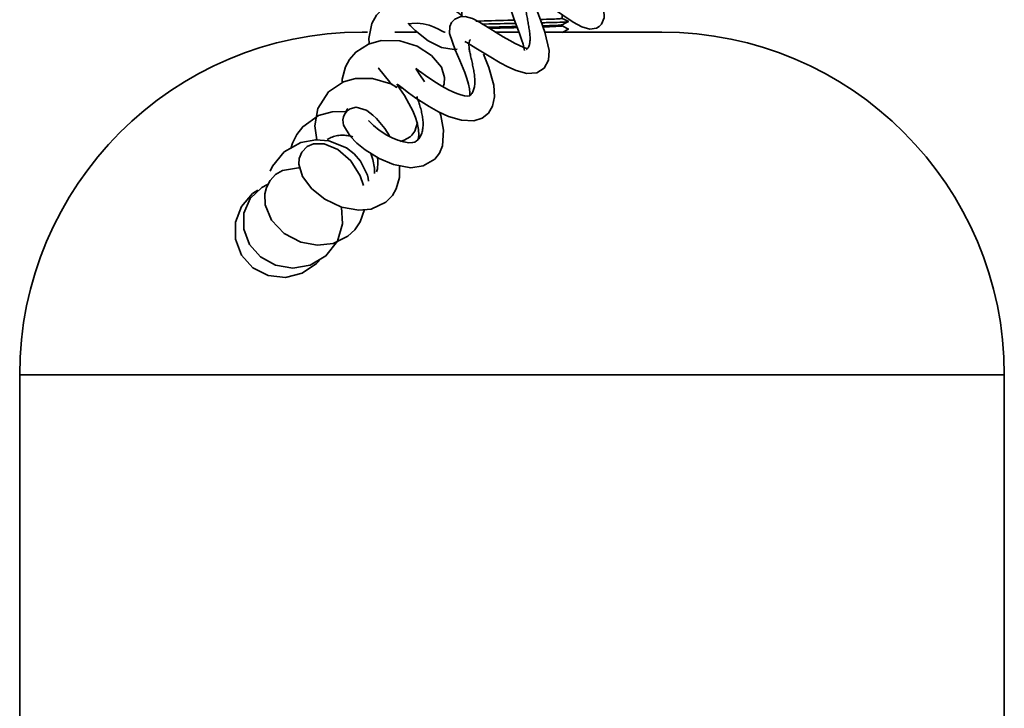
# Model space of a CAD drawing. Units: millimetres. Extents: x 523 to 3569, y 329 to 2616.
# Drawn here: x 2116 to 2346, y 1763 to 1924 of the extents above; entities that cross this region are included whole.
import ezdxf

# ---------------------------------------------------------------- set-up
doc = ezdxf.new("R2010")
doc.units = ezdxf.units.MM
doc.layers.get('0').update_dxf_attribs({"lineweight": 35})
doc.layers.add('Linia ciągła gruba', color=7, linetype='Continuous', lineweight=35)

# ---------------------------------------------------------------- blocks, each defined once
blk = doc.blocks.new('*X27')
at = {"layer": 'Linia ciągła gruba', "linetype": 'Continuous'}
for points in [[(1352.55, 286.32), (1352.62, 286.3), (1352.98, 286.18), (1353.65, 285.9), (1354.59, 285.44), (1355.72, 284.8), (1358.27, 283.2), (1360.91, 281.41), (1363.34, 279.79), (1365.37, 278.66), (1367.2, 278.14), (1368.79, 278.39), (1369.44, 278.79), (1369.98, 279.34), (1370.61, 280.83), (1370.53, 282.76), (1369.79, 285.22), (1368.57, 288.48), (1367.98, 290.16), (1367.48, 291.68), (1366.88, 294.1), (1366.76, 294.98)], [(1367.29, 283.99), (1367.24, 284.04), (1366.93, 284.21), (1366.37, 284.56), (1364.63, 285.69), (1362.18, 287.35), (1360.73, 288.3), (1359.19, 289.28), (1356.59, 290.76), (1354.87, 291.53), (1351.92, 292.15), (1349.99, 291.68), (1349.13, 291.06), (1348.45, 290.21), (1347.85, 288.34), (1347.88, 286.48), (1348.42, 283.98), (1349.52, 280.66), (1350.2, 278.81), (1350.8, 277.15), (1351.28, 275.75), (1351.63, 274.63), (1351.84, 273.78), (1351.95, 273.18)], [(1337.49, 281.15), (1336.3, 282.15), (1333.06, 283.97), (1329.24, 285.11), (1324.86, 285.31), (1321.2, 284.39), (1318.77, 282.89), (1317.4, 281.46), (1316.28, 279.45), (1315.64, 276), (1315.69, 274.92)], [(1338, 275.28), (1338.05, 275.24), (1338.47, 275.01), (1339.33, 274.52), (1340.63, 273.73), (1342.2, 272.76), (1343.72, 271.83), (1346.3, 270.31), (1348.1, 269.36), (1350.06, 268.49), (1352.54, 267.83), (1354.83, 267.99), (1356.56, 269.08), (1357.55, 270.93), (1357.72, 273.17), (1356.72, 277.49), (1355.71, 280.33), (1355.11, 281.96), (1354.5, 283.63), (1353.99, 285.18), (1353.69, 286.31)], [(1352.68, 273.62), (1352.3, 273.72), (1351.7, 273.93), (1349.81, 274.81), (1348.51, 275.52), (1347.01, 276.39), (1345.38, 277.38), (1343.87, 278.32), (1341.47, 279.76), (1339.8, 280.61), (1338.1, 281.09), (1336.93, 281.03), (1335.73, 280.51), (1334.95, 279.68), (1334.57, 278.79), (1334.48, 277.18), (1335.76, 273.32), (1336.86, 270.8), (1338, 268.05), (1338.49, 266.66), (1338.89, 265.34), (1339.12, 264.26)], [(1324.82, 279.55), (1325.34, 278.94)], [(1324.87, 279.39), (1325.66, 279.5), (1326.93, 279.53), (1328.33, 279.37), (1329.67, 279.05), (1330.87, 278.63), (1331.85, 278.19), (1332.58, 277.79), (1333.08, 277.52), (1333.36, 277.42), (1333.42, 277.42)], [(1325.34, 278.94), (1326.43, 277.81), (1329.45, 275.44), (1332.61, 273.88), (1335.57, 273.39), (1336.22, 273.45)], [(1332.97, 264.73), (1333.18, 265.39), (1333.29, 266.85), (1332.55, 269.25), (1330.23, 272.04), (1326.91, 274.15), (1322.89, 275.41), (1318.48, 275.49), (1315.51, 274.67), (1312.56, 272.8), (1311.08, 271.1), (1310.14, 269.35), (1309.41, 266.5), (1309.36, 265.86)], [(1322.45, 265.19), (1323.43, 264.43), (1324.9, 263.29), (1326.58, 262.08), (1329.7, 260.07), (1331.87, 258.88), (1334.25, 257.8), (1337.27, 256.9), (1340.12, 256.79), (1342.11, 257.4), (1343.56, 258.54), (1344.53, 260.16), (1344.99, 262.38), (1344.81, 265.04), (1343.65, 269.22), (1342.59, 271.9), (1342.4, 272.33)], [(1352.76, 273.59), (1352.68, 273.62)], [(1317.81, 269.05), (1317.83, 269.02), (1320.52, 265.76), (1321.95, 264.55)], [(1326.57, 268.98), (1326.56, 268.97)], [(1328.64, 265.85), (1328.52, 266.02), (1327.53, 267.5), (1326.8, 268.55), (1326.56, 268.97)], [(1326.56, 268.97), (1326.64, 268.87)], [(1326.75, 268.89), (1326.57, 268.98)], [(1339.17, 262.61), (1339.17, 262.61), (1339.06, 262.57), (1338.68, 262.53), (1337.96, 262.61), (1337.07, 262.83), (1336.13, 263.16), (1335.25, 263.52), (1334.2, 264.02), (1332.69, 264.84), (1330.83, 265.98), (1328.87, 267.32), (1327.98, 267.98), (1327.25, 268.53), (1326.75, 268.89)], [(1322.19, 264.52), (1320.72, 265.36), (1316.48, 266.66), (1312.51, 266.65), (1309.68, 265.86), (1306.15, 263.5), (1303.71, 259.67), (1303.02, 255.6), (1303.47, 252.31), (1303.48, 252.3)], [(1322.19, 265.33), (1322.45, 265.19)], [(1322.22, 265.24), (1322.19, 265.33)], [(1323.4, 264.4), (1322.89, 264.66), (1322.22, 265.24)], [(1322.22, 265.24), (1322.87, 264.25), (1323.91, 262.65), (1324.98, 260.82), (1325.87, 259.05), (1326.5, 257.51), (1326.91, 256.28), (1327.25, 254.71), (1327.31, 253.44), (1327.12, 252.51), (1326.96, 252.23)], [(1339.12, 264.26), (1339.14, 264.19), (1339.23, 263.32), (1339.22, 262.94)], [(1339.22, 262.94), (1339.2, 262.78), (1339.12, 262.56)], [(1339.12, 262.56), (1339.14, 262.59)], [(1339.14, 262.59), (1339.17, 262.61)], [(1314.96, 259.24), (1312.66, 259.92), (1311.26, 259.59), (1310.55, 259.12), (1309.99, 258.42), (1309.68, 257.66), (1309.56, 256.95), (1309.72, 255.76), (1311.23, 253.19), (1312.84, 251.54), (1314.73, 250.01), (1318.04, 247.95), (1321.34, 246.55), (1325.44, 245.81), (1328.32, 246.21), (1330.99, 247.78), (1332.1, 249.2), (1332.81, 250.9), (1333.09, 254.58), (1332.39, 258.03), (1332.18, 258.68)], [(1310.37, 258.91), (1310.33, 258.91), (1307.08, 258.87), (1303.85, 257.96), (1300.18, 255.39), (1298.78, 253.59), (1297.76, 251.54), (1297.38, 250.33)], [(1316.53, 258.1), (1315.15, 259.13), (1314.96, 259.24)], [(1320.42, 253.27), (1319.33, 254.96), (1317.37, 257.3), (1316.53, 258.1)], [(1326.78, 252.05), (1326.35, 251.81), (1325.82, 251.68), (1324.98, 251.65), (1323.78, 251.82), (1322.39, 252.24), (1321.05, 252.8), (1319.85, 253.43), (1318.04, 254.59), (1316.69, 255.68), (1315.77, 256.57), (1315.58, 256.73), (1315.57, 256.73)], [(1325.66, 253.42), (1326.37, 254.37), (1327.01, 256.35)], [(1322.95, 251.92), (1323.84, 252.2), (1325.26, 253.05), (1325.66, 253.42)], [(1315.42, 243.39), (1315.27, 244.08), (1313.69, 247.37), (1312.2, 249.04), (1310.38, 250.43), (1306.29, 252.07), (1303.21, 252.32), (1299.73, 251.68), (1295.85, 249.48), (1293.14, 246.16), (1292.59, 244.99)], [(1314.4, 241.63), (1313.59, 243.9), (1311.37, 247.42), (1308.38, 250.07), (1305.17, 251.42), (1302.7, 251.39), (1301.18, 250.74), (1299.93, 249.42), (1299.37, 247.97), (1299.29, 246.63), (1300.13, 243.78), (1302.3, 240.86), (1305.35, 238.43), (1309.21, 236.61), (1313.31, 235.87), (1316.13, 236.14), (1319.58, 237.75), (1321.11, 239.32), (1322.01, 240.85), (1322.77, 243.54), (1322.81, 246.19)], [(1326.96, 252.23), (1326.78, 252.05)], [(1316, 249.23), (1316.13, 248.93), (1316.57, 247.74), (1316.97, 245.73), (1316.94, 244.47)], [(1299.65, 245.71), (1299.15, 245.75), (1295.47, 245.15), (1293.84, 244.19), (1292.54, 242.83), (1291.69, 241.21), (1291.32, 239.71), (1291.4, 237.12), (1292.86, 233.58), (1295.87, 230.44), (1299.7, 228.43), (1303.65, 227.73), (1307.24, 228.15), (1310.68, 229.82), (1312.33, 231.34), (1313.58, 233.15), (1314.6, 236.02)], [(1291.91, 241.91), (1290.58, 241.21), (1287.9, 238.62), (1286.43, 235.21), (1286.38, 231.47), (1287.75, 227.91), (1290.32, 224.98), (1293.83, 223.05), (1297.86, 222.36), (1301.94, 223.08), (1305.57, 225.22), (1308.27, 228.62), (1308.28, 228.65)], [(1315.51, 242.69), (1315.42, 243.39)], [(1289.69, 240.58), (1288.46, 239.76), (1285.83, 236.77), (1284.43, 233.06), (1284.45, 229.1), (1285.89, 225.41), (1288.55, 222.46), (1292.12, 220.64), (1296.11, 220.18), (1300.05, 221.16), (1303.4, 223.47), (1304.06, 224.18)], [(1308.28, 228.65), (1309.47, 232.69), (1309.24, 236.61)]]:
    blk.add_lwpolyline(points, dxfattribs=at)
for points, knots in [([(1352.4, 273.38), (1352.46, 273.43), (1352.52, 273.48), (1352.73, 273.7), (1352.87, 273.89), (1353.07, 274.36), (1353.15, 274.61), (1353.24, 275.2), (1353.27, 275.51), (1353.27, 276.2), (1353.26, 276.56), (1353.18, 277.33), (1353.13, 277.72), (1353.01, 278.55), (1352.94, 278.97), (1352.79, 279.82), (1352.71, 280.24), (1352.56, 281.09), (1352.49, 281.51), (1352.37, 282.33), (1352.32, 282.73), (1352.25, 283.48), (1352.23, 283.84), (1352.24, 284.51), (1352.26, 284.83), (1352.36, 285.38), (1352.43, 285.64), (1352.64, 286.08), (1352.76, 286.28), (1352.97, 286.47), (1353.02, 286.51), (1353.07, 286.55)], [0, 0, 0, 0, 0.332333, 0.332333, 1.339217, 1.339217, 2.346101, 2.346101, 3.352985, 3.352985, 4.359869, 4.359869, 5.366753, 5.366753, 6.373636, 6.373636, 7.38052, 7.38052, 8.387404, 8.387404, 9.394288, 9.394288, 10.401172, 10.401172, 11.408056, 11.408056, 12.41494, 12.41494, 13.421824, 13.421824, 13.708875, 13.708875, 13.708875, 13.708875]), ([(1339.25, 262.68), (1339.35, 262.78), (1339.45, 262.88), (1339.72, 263.22), (1339.88, 263.47), (1340.11, 264.05), (1340.21, 264.35), (1340.32, 265.03), (1340.36, 265.38), (1340.37, 266.14), (1340.36, 266.54), (1340.29, 267.35), (1340.24, 267.77), (1340.1, 268.62), (1340.02, 269.05), (1339.84, 269.89), (1339.75, 270.32), (1339.56, 271.14), (1339.47, 271.54), (1339.3, 272.3), (1339.22, 272.67), (1339.09, 273.35), (1339.04, 273.68), (1338.98, 274.25), (1338.97, 274.53), (1339, 274.98), (1339.03, 275.19), (1339.17, 275.52), (1339.26, 275.66), (1339.39, 275.76)], [0, 0, 0, 0, 0.507304, 0.507304, 1.515976, 1.515976, 2.524648, 2.524648, 3.533321, 3.533321, 4.541993, 4.541993, 5.550665, 5.550665, 6.559338, 6.559338, 7.56801, 7.56801, 8.576682, 8.576682, 9.585355, 9.585355, 10.594027, 10.594027, 11.602699, 11.602699, 12.611371, 12.611371, 13.605929, 13.605929, 13.605929, 13.605929]), ([(1326.78, 252.05), (1327.02, 252.26), (1327.24, 252.49), (1327.6, 253.03), (1327.77, 253.33), (1328.02, 253.99), (1328.12, 254.34), (1328.24, 255.08), (1328.28, 255.47), (1328.28, 256.28), (1328.27, 256.69), (1328.17, 257.53), (1328.11, 257.95), (1327.93, 258.8), (1327.83, 259.22), (1327.61, 260.03), (1327.49, 260.44), (1327.24, 261.2), (1327.11, 261.57), (1326.93, 262.08), (1326.87, 262.25), (1326.81, 262.42)], [0, 0, 0, 0, 1.110605, 1.110605, 2.270397, 2.270397, 3.430189, 3.430189, 4.589981, 4.589981, 5.749774, 5.749774, 6.909566, 6.909566, 8.069358, 8.069358, 9.22915, 9.22915, 10.388942, 10.388942, 10.975806, 10.975806, 10.975806, 10.975806]), ([(1310.74, 259.63), (1310.64, 259.54), (1310.53, 259.43), (1310.36, 259.24), (1310.28, 259.15), (1310.21, 259.06)], [0, 0, 0, 0, 0.4413414, 0.4413414, 0.7862179, 0.7862179, 0.7862179, 0.7862179]), ([(1311.9, 253), (1311.57, 253.11), (1311.22, 253.21), (1310.45, 253.35), (1310.03, 253.4), (1309.18, 253.4), (1308.74, 253.38), (1307.89, 253.22), (1307.47, 253.12), (1306.66, 252.81), (1306.26, 252.63), (1305.89, 252.39), (1305.89, 252.39), (1305.88, 252.39)], [0, 0, 0, 0, 1.119924, 1.119924, 2.399837, 2.399837, 3.67975, 3.67975, 4.959663, 4.959663, 6.239576, 6.239576, 6.249465, 6.249465, 6.249465, 6.249465]), ([(1317.42, 244.81), (1317.52, 245.12), (1317.59, 245.44), (1317.69, 246.17), (1317.72, 246.57), (1317.7, 247.4), (1317.67, 247.83), (1317.59, 248.26), (1317.59, 248.28), (1317.59, 248.29)], [0, 0, 0, 0, 1.023491, 1.023491, 2.248342, 2.248342, 3.473194, 3.473194, 3.521063, 3.521063, 3.521063, 3.521063])]:
    blk.add_open_spline(points, degree=3, knots=knots, dxfattribs=at)
blk = doc.blocks.new('*X179')
at = {"layer": 'Linia ciągła gruba', "linetype": 'Continuous'}
for p, q in [((1335.58, 371.41), (1338.52, 371.41)), ((1351.11, 371.41), (1362.53, 371.41)), ((1324.94, 369.45), (1330.41, 369.45)), ((1330.41, 369.45), (1338.44, 369.45)), ((1345.55, 369.45), (1347.37, 369.45)), ((1347.37, 369.45), (1352.55, 369.45)), ((1352.54, 369.45), (1367.7, 369.45)), ((1367.7, 369.45), (1373.16, 369.45)), ((1321.94, 366.45), (1321.94, 358.05)), ((1329.49, 366.45), (1321.94, 366.45)), ((1340.5, 366.45), (1329.49, 366.45)), ((1329.49, 358.05), (1329.49, 366.45)), ((1368.62, 366.45), (1355.13, 366.45)), ((1376.16, 366.45), (1368.62, 366.45)), ((1368.62, 366.45), (1368.62, 358.05)), ((1376.16, 358.05), (1376.16, 366.45)), ((1342.97, 365.15), (1342.97, 360.02)), ((1329.49, 358.05), (1321.94, 358.05)), ((1329.49, 358.05), (1339.32, 358.05)), ((1333.3, 358.05), (1333.3, 356.05)), ((1355.13, 358.05), (1347.86, 358.05)), ((1355.13, 358.05), (1357.09, 358.05)), ((1357.09, 358.05), (1368.62, 358.05)), ((1364.8, 356.05), (1364.8, 358.05)), ((1376.16, 358.05), (1368.62, 358.05)), ((1333.3, 356.05), (1337.86, 356.05)), ((1336.05, 356.05), (1336.05, 355.05)), ((1336.05, 355.05), (1337.69, 355.05)), ((1343.55, 355.05), (1343.84, 355.05)), ((1346.08, 355.05), (1362.05, 355.05)), ((1349.95, 356.05), (1364.8, 356.05)), ((1356.55, 349.49), (1356.55, 355.05)), ((1362.05, 355.05), (1362.05, 356.05)), ((1341.55, 350.01), (1341.55, 345.53)), ((1356.55, 332.05), (1356.55, 342.98)), ((1341.55, 334.03), (1341.55, 332.05)), ((1339.05, 332.05), (1340.65, 332.05)), ((1340.65, 332.05), (1345.29, 332.05)), ((1357.03, 332.05), (1359.05, 332.05)), ((1359.05, 329.05), (1359.05, 332.05)), ((1356.44, 329.05), (1359.55, 329.05)), ((1361.55, 327.05), (1359.55, 329.05)), ((1344.51, 327.05), (1340.89, 327.05)), ((1361.55, 327.05), (1344.51, 327.05)), ((1361.55, 317.05), (1361.55, 327.05)), ((1336.55, 321.46), (1336.55, 318.85)), ((1333.05, 317.05), (1331.05, 315.05)), ((1333.05, 317.05), (1333.05, 315.05)), ((1354.28, 317.05), (1365.05, 317.05)), ((1365.05, 317.05), (1365.05, 315.05)), ((1367.05, 315.05), (1365.05, 317.05)), ((1331.05, 306.12), (1331.05, 315.05)), ((1331.05, 315.05), (1333.05, 315.05)), ((1365.05, 315.05), (1354.22, 315.05)), ((1365.05, 302.07), (1365.05, 315.05)), ((1367.05, 315.05), (1365.05, 315.05)), ((1367.05, 315.05), (1367.05, 302.18)), ((1369.05, 311.8), (1367.05, 313.8)), ((1371.65, 311.8), (1369.05, 311.8)), ((1369.05, 311.8), (1369.05, 301.91)), ((1373.4, 311.8), (1373.15, 311.8)), ((1373.15, 311.8), (1373.15, 311.8)), ((1375.15, 311.8), (1374.9, 311.8)), ((1374.9, 311.8), (1374.9, 311.8)), ((1376.9, 311.8), (1376.65, 311.8)), ((1333.05, 300.26), (1333.05, 300.23)), ((1333.05, 300.23), (1333.05, 298.52)), ((1367.05, 296.51), (1367.05, 296.32)), ((1367.05, 296.32), (1367.05, 296.22)), ((1367.05, 296.22), (1367.05, 293.42)), ((1369.05, 295.82), (1369.05, 290.3)), ((1331.05, 287.05), (1331.05, 290.12)), ((1368.22, 289.47), (1369.05, 290.3)), ((1369.05, 290.3), (1372.52, 290.3)), ((1374.02, 290.3), (1374.27, 290.3)), ((1375.05, 288.88), (1374.3, 290.37)), ((1375.77, 290.3), (1376.01, 290.3)), ((1376.01, 290.3), (1376.02, 290.3)), ((1333.05, 289.79), (1333.05, 287.05)), ((1331.05, 287.05), (1333.05, 285.05)), ((1333.05, 287.05), (1331.05, 287.05)), ((1333.05, 287.05), (1337.39, 287.05)), ((1333.05, 287.05), (1333.05, 285.05)), ((1344.55, 287.05), (1347.87, 287.05)), ((1362.61, 287.05), (1363, 287.05)), ((1348.19, 285.05), (1333.05, 285.05)), ((1335.35, 285.05), (1337.35, 283.05)), ((1337.35, 283.05), (1337.35, 281.08)), ((1348.73, 283.05), (1337.35, 283.05)), ((1355.28, 285.05), (1354.04, 285.05)), ((1358.67, 283.05), (1354.83, 283.05)), ((1360.75, 280.68), (1360.75, 281.52)), ((1360.75, 278.93), (1360.75, 279.18))]:
    blk.add_line(p, q, dxfattribs=at)
for points in [[(1329.49, 366.45), (1329.5, 366.9), (1329.54, 367.35), (1329.6, 367.76), (1329.68, 368.15), (1329.77, 368.49), (1329.88, 368.79), (1330, 369.05), (1330.13, 369.24), (1330.26, 369.38), (1330.37, 369.45), (1330.39, 369.45)], [(1330.39, 369.45), (1330.41, 369.45), (1330.41, 369.45)], [(1355.13, 366.45), (1355.11, 366.9), (1355.03, 367.35), (1354.9, 367.76), (1354.73, 368.15), (1354.52, 368.49), (1354.26, 368.79), (1353.95, 369.05), (1353.6, 369.24), (1353.18, 369.38), (1352.85, 369.44)], [(1368.62, 366.45), (1368.61, 366.9), (1368.57, 367.35), (1368.51, 367.76), (1368.43, 368.15), (1368.33, 368.49), (1368.23, 368.79), (1368.1, 369.05), (1367.98, 369.24), (1367.85, 369.38), (1367.73, 369.45), (1367.7, 369.45), (1367.7, 369.45)], [(1372.38, 313.28), (1371.64, 311.8)], [(1372.59, 312.93), (1372.41, 313.29)], [(1373.16, 311.79), (1372.59, 312.93)], [(1373.96, 312.95), (1373.39, 311.8)], [(1374.13, 313.29), (1373.96, 312.95)], [(1374.32, 312.96), (1374.16, 313.29)], [(1374.91, 311.79), (1374.32, 312.96)], [(1375.7, 312.93), (1375.14, 311.8)], [(1375.88, 313.29), (1375.7, 312.93)], [(1376.09, 312.93), (1375.91, 313.29)], [(1376.66, 311.78), (1376.09, 312.93)], [(1377.47, 312.95), (1376.89, 311.8)], [(1377.54, 313.1), (1377.47, 312.95)], [(1372.51, 290.32), (1373.26, 288.82)], [(1373.46, 289.18), (1374.03, 290.3)], [(1374.19, 290.76), (1374.94, 289.31)], [(1375.03, 288.82), (1375.78, 290.3)], [(1376, 290.33), (1376.75, 288.83)], [(1373.29, 288.83), (1373.46, 289.18)], [(1361.35, 280.38), (1360.75, 280.68)], [(1360.74, 279.17), (1361.62, 279.61)], [(1362.24, 278.19), (1360.75, 278.93)], [(1362.23, 279.94), (1361.35, 280.38)], [(1361.62, 279.61), (1362.24, 279.92)], [(1360.74, 277.41), (1362.24, 278.17)]]:
    blk.add_lwpolyline(points, dxfattribs=at)
for centre, radius, start, end in [((1335.58, 369.11), 2.3, 90, 171.4392), ((1362.53, 369.11), 2.3, 8.5608, 90), ((1324.94, 366.45), 3, 90, 180), ((1345.55, 366.45), 3, 90, 95.637), ((1352.55, 366.45), 3, 84.3165, 90), ((1373.16, 366.45), 3, 360, 90)]:
    blk.add_arc(centre, radius, start, end, dxfattribs=at)
for points in [[(1372.41, 313.29), (1372.4, 313.31), (1372.39, 313.3), (1372.38, 313.28)], [(1372.43, 313.23), (1372.42, 313.26), (1372.41, 313.28), (1372.41, 313.29)], [(1375.91, 313.29), (1375.9, 313.3), (1375.89, 313.3), (1375.88, 313.29)], [(1375.99, 312.62), (1375.96, 313.01), (1375.94, 313.23), (1375.91, 313.29)], [(1376.11, 309.85), (1376.07, 311.08), (1376.03, 312.03), (1375.99, 312.62)], [(1373.18, 289.49), (1373.13, 290.17), (1373.08, 291.35), (1373.04, 292.88)], [(1373.26, 288.82), (1373.23, 288.87), (1373.2, 289.09), (1373.18, 289.49)], [(1373.29, 288.83), (1373.28, 288.8), (1373.27, 288.8), (1373.26, 288.82)], [(1376.78, 288.81), (1376.77, 288.8), (1376.76, 288.8), (1376.75, 288.82)], [(1361.92, 279.87), (1362.11, 279.88), (1362.22, 279.9), (1362.24, 279.92)], [(1362.24, 279.92), (1362.26, 279.93), (1362.25, 279.94), (1362.22, 279.95)]]:
    blk.add_open_spline(points, degree=3, dxfattribs=at)
for points, knots in [([(1372.86, 300.09), (1372.84, 300.86), (1372.82, 301.65), (1372.74, 305.17), (1372.68, 307.76), (1372.55, 311.67), (1372.49, 312.92), (1372.43, 313.23)], [0, 0, 0, 0, 1.632227, 1.632227, 7.389723, 7.389723, 13.147219, 13.147219, 13.147219, 13.147219]), ([(1374.42, 307.9), (1374.38, 309.31), (1374.34, 310.52), (1374.26, 312.54), (1374.21, 313.18), (1374.16, 313.29)], [0, 0, 0, 0, 2.421606, 2.421606, 5.39567, 5.39567, 5.39567, 5.39567]), ([(1372.1, 300.56), (1372.08, 301.12), (1372.07, 301.69), (1371.99, 304.65), (1371.93, 306.95), (1371.8, 310.36), (1371.74, 311.47), (1371.66, 311.8), (1371.65, 311.82), (1371.63, 311.78)], [0, 0, 0, 0, 1.069671, 1.069671, 5.617069, 5.617069, 10.164467, 10.164467, 11.285706, 11.285706, 11.285706, 11.285706]), ([(1373.47, 305.44), (1373.43, 306.63), (1373.4, 307.73), (1373.3, 310.36), (1373.24, 311.47), (1373.17, 311.76), (1373.17, 311.78), (1373.16, 311.79)], [0, 0, 0, 0, 2.120934, 2.120934, 6.029724, 6.029724, 6.36211, 6.36211, 6.36211, 6.36211]), ([(1373.7, 306.12), (1373.65, 307.75), (1373.6, 309.17), (1373.5, 311.33), (1373.44, 311.9), (1373.38, 311.79)], [0, 0, 0, 0, 2.617644, 2.617644, 5.723189, 5.723189, 5.723189, 5.723189]), ([(1375.11, 308.74), (1375.09, 309.27), (1375.07, 309.75), (1375, 311.14), (1374.96, 311.71), (1374.91, 311.79)], [0, 0, 0, 0, 0.894164, 0.894164, 3.064957, 3.064957, 3.064957, 3.064957]), ([(1375.35, 309.15), (1375.31, 310.05), (1375.28, 310.75), (1375.2, 311.65), (1375.17, 311.85), (1375.13, 311.79)], [0, 0, 0, 0, 1.334736, 1.334736, 2.681472, 2.681472, 2.681472, 2.681472]), ([(1372.51, 290.32), (1372.48, 290.37), (1372.45, 290.56), (1372.39, 291.43), (1372.35, 292.29), (1372.3, 293.39)], [0, 0, 0, 0, 1.221171, 1.221171, 3.083918, 3.083918, 3.083918, 3.083918]), ([(1374.02, 290.31), (1373.99, 290.31), (1373.96, 290.51), (1373.9, 291.21), (1373.88, 291.63), (1373.86, 292.15)], [0, 0, 0, 0, 1.049757, 1.049757, 1.851546, 1.851546, 1.851546, 1.851546]), ([(1374.94, 289.31), (1374.92, 289.63), (1374.89, 290.09), (1374.85, 290.92), (1374.84, 291.19), (1374.83, 291.47)], [0, 0, 0, 0, 1.536111, 1.536111, 2.164572, 2.164572, 2.164572, 2.164572]), ([(1355.77, 280.41), (1355.97, 280.42), (1356.16, 280.42), (1358.4, 280.49), (1359.88, 280.55), (1360.65, 280.64), (1360.75, 280.66), (1360.75, 280.68)], [0, 0, 0, 0, 0.319575, 0.319575, 3.829862, 3.829862, 4.990013, 4.990013, 4.990013, 4.990013]), ([(1340.63, 280.02), (1340.98, 280.03), (1341.36, 280.04), (1343.81, 280.12), (1346.43, 280.18), (1349.27, 280.25), (1349.49, 280.25), (1349.72, 280.26)], [0, 0, 0, 0, 1.376523, 1.376523, 8.486924, 8.486924, 9.085354, 9.085354, 9.085354, 9.085354]), ([(1342.02, 279.33), (1344.11, 279.39), (1346.57, 279.44), (1349.37, 279.5), (1349.69, 279.5), (1350.01, 279.51)], [0, 0, 0, 0, 7.081272, 7.081272, 7.995671, 7.995671, 7.995671, 7.995671]), ([(1343.24, 278.6), (1345, 278.64), (1347.02, 278.69), (1349.47, 278.75), (1349.89, 278.76), (1350.3, 278.77)], [0, 0, 0, 0, 5.863286, 5.863286, 7.068431, 7.068431, 7.068431, 7.068431]), ([(1343.76, 278.36), (1343.83, 278.36), (1343.9, 278.36), (1345.92, 278.42), (1348.14, 278.47), (1350.29, 278.52)], [0, 0, 0, 0, 0.237289, 0.237289, 6.533364, 6.533364, 6.533364, 6.533364]), ([(1356.11, 279.65), (1356.52, 279.66), (1356.91, 279.67), (1359.61, 279.74), (1361.26, 279.8), (1361.92, 279.87)], [0, 0, 0, 0, 0.808355, 0.808355, 5.814887, 5.814887, 5.814887, 5.814887]), ([(1356.23, 278.92), (1356.27, 278.93), (1356.31, 278.93), (1358.4, 278.99), (1359.88, 279.05), (1360.62, 279.13), (1360.71, 279.15), (1360.74, 279.17)], [0, 0, 0, 0, 0.066771, 0.066771, 3.579932, 3.579932, 4.517386, 4.517386, 4.517386, 4.517386]), ([(1356.6, 278.69), (1357.19, 278.7), (1357.72, 278.72), (1359.84, 278.8), (1360.75, 278.87), (1360.75, 278.93), (1360.75, 278.93), (1360.74, 278.94)], [0, 0, 0, 0, 0.904368, 0.904368, 4.007497, 4.007497, 4.181408, 4.181408, 4.181408, 4.181408]), ([(1362.24, 278.17), (1362.25, 278.17), (1362.25, 278.17), (1362.25, 278.18), (1362.25, 278.19), (1362.24, 278.19)], [0, 0, 0, 0, 0.01938462, 0.01938462, 0.03876887, 0.03876887, 0.03876887, 0.03876887])]:
    blk.add_open_spline(points, degree=3, knots=knots, dxfattribs=at)
blk = doc.blocks.new('*X180')
at = {"layer": 'Linia ciągła gruba', "linetype": 'Continuous'}
for p, q in [((1314.05, 277.46), (1315.3, 277.46)), ((1321.68, 277.46), (1326.64, 277.46)), ((1345.17, 277.46), (1350.71, 277.46)), ((1356.88, 277.46), (1384.05, 277.46)), ((1234.05, 197.46), (1234.05, -1122.54)), ((1464.05, 197.46), (1234.05, 197.46)), ((1464.05, -1122.54), (1464.05, 197.46))]:
    blk.add_line(p, q, dxfattribs=at)
for centre, start, end in [((1314.05, 197.46), 90, 180), ((1384.05, 197.46), 0, 90)]:
    blk.add_arc(centre, 80, start, end, dxfattribs=at)
blk = doc.blocks.new('*X2')
at = {"color": 0, "linetype": 'ByBlock'}
for name in ['*X27', '*X179', '*X180']:
    blk.add_blockref(name, (0, 0), dxfattribs=at)

msp = doc.modelspace()

# ---------------------------------------------------------------- block references
at = {"layer": 'Linia ciągła gruba'}
msp.add_blockref('*X2', (882.211, 1643.626), dxfattribs=at)

doc.saveas('drawing.dxf')
